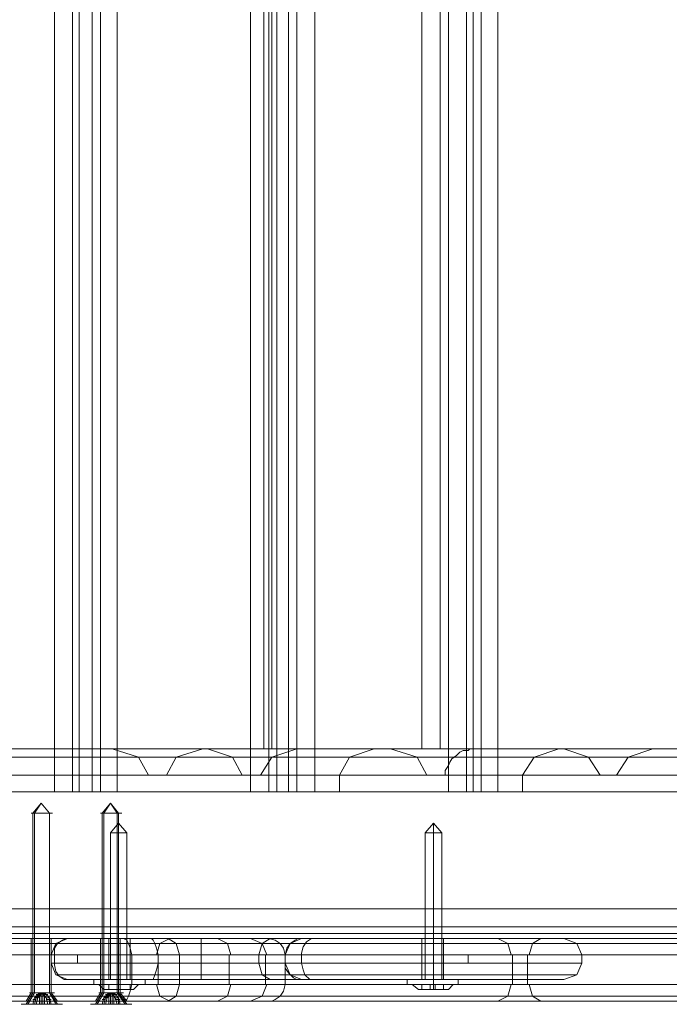
# Model space of a CAD drawing. Units: millimetres. Extents: x -3978 to 3772, y -2439 to 1541.
# Drawn here: x 1112 to 1265, y -870 to -638 of the extents above; entities that cross this region are included whole.
import ezdxf

# ---------------------------------------------------------------- set-up
doc = ezdxf.new("R2010")
doc.units = ezdxf.units.MM
doc.header["$MEASUREMENT"] = 0

# ---------------------------------------------------------------- blocks, each defined once
blk = doc.blocks.new('WMF0')
at = {"color": 30, "lineweight": 0}
for points in [[(3915.75, -2773.52), (3915.75, -2402.05), (3893.16, -2402.05)], [(3915.75, -2402.05), (3915.75, -2773.52)], [(3917.89, -2402.05), (3917.89, -2773.52)], [(3917.89, -2402.05), (3917.89, -2773.52)], [(3918.67, -2402.05), (3918.67, -2773.52)], [(3920.23, -2773.52), (3920.23, -2402.05), (3918.67, -2402.05)], [(3918.67, -2773.52), (3918.67, -2402.05)], [(3920.23, -2402.05), (3920.23, -2773.52)], [(3921.2, -2402.05), (3921.2, -2773.52)], [(3921.2, -2402.05), (3921.2, -2773.52)], [(3923.15, -2402.05), (3923.15, -2773.52)], [(3938.92, -2773.52), (3938.92, -2402.05), (3923.15, -2402.05)], [(3923.15, -2773.52), (3923.15, -2402.05)], [(3938.92, -2402.05), (3938.92, -2773.52)], [(3941.06, -2402.05), (3941.06, -2773.52)], [(3941.06, -2402.05), (3941.06, -2773.52)], [(3942.03, -2402.05), (3942.03, -2773.52)], [(3943.39, -2773.52), (3943.39, -2402.05), (3942.03, -2402.05)], [(3942.03, -2773.52), (3942.03, -2402.05)], [(3943.39, -2402.05), (3943.39, -2773.52)], [(3944.37, -2402.05), (3944.37, -2773.52)], [(3944.37, -2402.05), (3944.37, -2773.52)], [(3946.51, -2402.05), (3946.51, -2773.52)], [(3962.28, -2773.52), (3962.28, -2402.05), (3946.51, -2402.05)], [(3946.51, -2773.52), (3946.51, -2402.05)], [(3962.28, -2773.52), (3962.28, -2402.05)], [(3965.2, -2773.52), (3965.2, -2402.05)], [(3965.2, -2773.52), (3965.2, -2402.05)], [(3965.2, -2402.05), (3965.2, -2773.52)], [(3965.2, -2402.05), (3965.2, -2773.52)], [(3968.12, -2402.05), (3968.12, -2773.52)], [(3968.12, -2402.05), (3968.12, -2773.52)], [(3940.47, -2407.12), (3940.47, -2768.46)], [(3940.47, -2407.12), (3940.47, -2768.46)], [(3943.39, -2407.12), (3943.39, -2768.46)], [(3943.39, -2407.12), (3943.39, -2768.46)], [(3959.16, -2768.46), (3959.16, -2407.12)], [(3959.16, -2768.46), (3959.16, -2407.12)], [(3962.28, -2768.46), (3962.28, -2407.12)], [(3962.28, -2768.46), (3962.28, -2407.12)], [(3783.75, -2768.46), (4409.48, -2768.46)], [(3808.28, -2768.46), (4407.14, -2768.46)], [(3811.4, -2768.46), (4436.93, -2768.46)], [(3813.54, -2768.46), (4412.59, -2768.46)], [(3824.63, -2768.46), (4491.44, -2768.46)], [(3933.85, -2768.46), (3911.46, -2768.46), (3858.32, -2768.46), (3880.51, -2768.46)], [(3933.85, -2768.46), (3880.51, -2768.46)], [(3962.28, -2768.46), (3944.37, -2768.46), (3889.85, -2768.46), (3890.24, -2768.46)], [(3900.37, -2768.46), (3953.52, -2768.46)], [(3922.56, -2768.46), (3900.37, -2768.46)], [(3922.56, -2768.46), (3975.91, -2768.46), (3953.52, -2768.46)], [(3926.85, -2771.57), (3925.68, -2769.43), (3922.56, -2768.46)], [(3933.27, -2768.46), (3930.15, -2769.43), (3928.99, -2771.57)], [(3933.27, -2768.46), (3986.42, -2768.46)], [(3955.46, -2768.46), (3933.27, -2768.46)], [(3933.85, -2768.46), (3936.77, -2769.43), (3937.94, -2771.57)], [(3940.08, -2771.57), (3941.45, -2769.43), (3944.37, -2768.46)], [(3940.47, -2768.46), (3940.86, -2768.46), (3942.03, -2768.46), (3943.39, -2768.46)], [(3943.39, -2768.46), (3942.03, -2768.46), (3940.86, -2768.46), (3940.47, -2768.46)], [(3943.39, -2768.46), (3959.16, -2768.46)], [(3959.16, -2768.46), (3943.39, -2768.46)], [(4037.23, -2768.46), (4037.23, -2773.52), (3949.43, -2773.52)], [(3949.43, -2771.57), (3950.6, -2769.43), (3953.52, -2768.46)], [(3959.75, -2771.57), (3958.58, -2769.43), (3955.46, -2768.46)], [(3955.46, -2768.46), (4008.81, -2768.46), (3986.42, -2768.46)], [(3962.28, -2768.46), (3961.89, -2768.46), (3960.72, -2768.46), (3959.16, -2768.46)], [(3959.16, -2768.46), (3960.72, -2768.46), (3961.89, -2768.46), (3962.28, -2768.46)], [(3962.28, -2768.46), (3963.64, -2768.46), (3964.81, -2768.46), (3965.2, -2768.46)], [(3962.28, -2768.46), (3962.28, -2773.52)], [(3964.81, -2768.46), (3964.61, -2768.65), (3964.42, -2768.65), (3964.03, -2768.65), (3963.64, -2768.84), (3963.45, -2769.04), (3963.25, -2769.23), (3962.67, -2769.62), (3962.47, -2770.01), (3962.28, -2770.4)], [(3964.42, -2768.65), (3964.42, -2773.52), (3964.42, -2768.46)], [(3964.81, -2768.46), (4019.32, -2768.46)], [(3965.2, -2768.46), (3964.81, -2768.46)], [(3965.2, -2768.46), (3965.2, -2773.52)], [(3965.2, -2768.46), (3965.2, -2773.52)], [(3975.32, -2768.46), (3972.4, -2769.43), (3971.04, -2771.57)], [(3975.91, -2768.46), (3978.83, -2769.43), (3980.19, -2771.57)], [(3982.14, -2771.57), (3983.5, -2769.43), (3986.42, -2768.46)], [(3785.89, -2769.43), (4404.41, -2769.43)], [(3809.25, -2769.43), (4409.28, -2769.43)], [(3811.59, -2769.43), (4411.42, -2769.43)], [(3816.46, -2769.43), (4434.98, -2769.43)], [(3830.67, -2769.43), (4494.36, -2769.43)], [(3883.62, -2769.43), (3936.77, -2769.43)], [(3888.1, -2769.43), (3941.45, -2769.43)], [(3897.45, -2769.43), (3950.6, -2769.43)], [(3925.68, -2769.43), (3978.83, -2769.43)], [(3930.15, -2769.43), (3983.5, -2769.43)], [(3958.58, -2769.43), (4011.73, -2769.43)], [(3963.06, -2769.43), (4016.4, -2769.43)], [(3972.4, -2769.43), (4025.55, -2769.43)], [(3962.28, -2770.4), (3961.89, -2770.99), (3961.89, -2771.57)], [(3962.28, -2770.4), (3962.28, -2773.52)], [(3789.59, -2771.57), (4399.35, -2771.57), (4399.35, -2787.34)], [(3809.84, -2771.57), (4409.86, -2771.57)], [(3811.01, -2771.57), (4410.84, -2771.57), (4409.86, -2771.57)], [(3821.52, -2771.57), (4431.09, -2771.57)], [(3821.52, -2787.34), (4431.09, -2787.34), (4431.09, -2771.57)], [(4495.72, -2771.57), (3836.7, -2771.57)], [(3874.47, -2771.57), (3874.47, -2773.52), (3962.28, -2773.52)], [(3940.08, -2771.57), (3937.94, -2771.57), (3884.79, -2771.57)], [(3886.93, -2771.57), (3940.08, -2771.57)], [(3896.08, -2771.57), (3949.43, -2771.57)], [(3980.19, -2771.57), (3926.85, -2771.57), (3928.99, -2771.57)], [(3928.99, -2771.57), (3982.14, -2771.57)], [(3949.43, -2773.52), (3949.43, -2771.57)], [(3959.75, -2771.57), (4012.9, -2771.57)], [(3961.89, -2771.57), (3959.75, -2771.57)], [(4015.04, -2771.57), (3961.89, -2771.57)], [(3971.04, -2771.57), (3971.04, -2773.52)], [(3971.04, -2771.57), (4024.38, -2771.57)], [(3980.19, -2771.57), (3982.14, -2771.57)], [(3915.75, -2773.52), (3893.16, -2773.52)], [(3893.16, -2773.52), (3915.75, -2773.52)], [(3896.08, -2773.52), (3962.28, -2773.52)], [(3918.67, -2773.52), (3918.28, -2773.52), (3917.31, -2773.52), (3915.75, -2773.52)], [(3915.75, -2773.52), (3917.31, -2773.52), (3918.28, -2773.52), (3918.67, -2773.52)], [(3920.23, -2773.52), (3918.67, -2773.52)], [(3918.67, -2773.52), (3920.23, -2773.52)], [(3923.15, -2773.52), (3921.78, -2773.52), (3920.62, -2773.52), (3920.23, -2773.52)], [(3920.23, -2773.52), (3920.62, -2773.52), (3921.78, -2773.52), (3923.15, -2773.52)], [(3938.92, -2773.52), (3923.15, -2773.52)], [(3923.15, -2773.52), (3938.92, -2773.52)], [(3942.03, -2773.52), (3941.64, -2773.52), (3940.47, -2773.52), (3938.92, -2773.52)], [(3938.92, -2773.52), (3940.47, -2773.52), (3941.64, -2773.52), (3942.03, -2773.52)], [(3943.39, -2773.52), (3942.03, -2773.52)], [(3942.03, -2773.52), (3943.39, -2773.52)], [(3946.51, -2773.52), (3944.95, -2773.52), (3943.78, -2773.52), (3943.39, -2773.52)], [(3943.39, -2773.52), (3943.78, -2773.52), (3944.95, -2773.52), (3946.51, -2773.52)], [(3962.28, -2773.52), (3946.51, -2773.52)], [(3946.51, -2773.52), (3962.28, -2773.52)], [(3971.04, -2773.52), (3949.43, -2773.52)], [(3962.28, -2773.52), (3963.64, -2773.52), (3964.81, -2773.52), (3965.2, -2773.52)], [(3965.2, -2773.52), (3964.81, -2773.52), (3963.64, -2773.52), (3962.28, -2773.52)], [(3965.2, -2773.52), (3964.81, -2773.52), (3963.64, -2773.52), (3962.28, -2773.52)], [(3962.28, -2773.52), (3963.64, -2773.52), (3964.81, -2773.52), (3965.2, -2773.52)], [(3965.2, -2773.52), (3965.59, -2773.52), (3966.76, -2773.52), (3968.12, -2773.52)], [(3968.12, -2773.52), (3966.76, -2773.52), (3965.59, -2773.52), (3965.2, -2773.52)], [(3990.7, -2773.52), (3968.12, -2773.52)], [(3968.12, -2773.52), (3990.7, -2773.52)], [(3971.04, -2773.52), (4037.23, -2773.52)], [(3789.59, -2787.34), (4399.35, -2787.34)], [(4462.82, -2787.34), (3797.38, -2787.34)], [(4464.96, -2787.34), (3798.94, -2787.34)], [(3806.33, -2787.34), (4413.37, -2787.34), (4414.54, -2787.34)], [(3807.31, -2787.34), (4414.54, -2787.34)], [(4399.16, -2787.34), (3815.29, -2787.34)], [(3836.7, -2787.34), (4495.72, -2787.34)], [(3781.02, -2789.48), (4428.75, -2789.48)], [(3782.39, -2789.48), (4433.23, -2789.48)], [(3785.89, -2789.48), (4404.41, -2789.48)], [(3796.6, -2789.48), (4461.46, -2789.48)], [(3799.71, -2789.48), (4466.13, -2789.48)], [(3805.17, -2789.48), (4413.37, -2789.48)], [(3807.5, -2789.48), (4415.51, -2789.48)], [(3815.29, -2789.48), (4400.33, -2789.48)], [(3816.46, -2789.48), (4434.98, -2789.48)], [(3830.67, -2789.48), (4494.36, -2789.48)], [(4403.44, -2790.26), (4425.63, -2790.26), (3780.25, -2790.26)], [(4436.34, -2790.26), (3783.56, -2790.26)], [(3783.75, -2790.26), (4409.48, -2790.26)], [(3787.25, -2790.26), (4428.36, -2790.26)], [(3792.51, -2790.26), (4433.62, -2790.26)], [(4436.34, -2790.26), (4458.54, -2790.26), (3794.65, -2790.26)], [(3801.86, -2790.26), (4469.05, -2790.26), (4491.44, -2790.26), (3824.63, -2790.26)], [(3811.4, -2790.26), (4436.93, -2790.26)], [(4403.44, -2790.26), (3815.29, -2790.26)]]:
    blk.add_lwpolyline(points, dxfattribs=at)
for points in [[(3964.42, -2402.05), (3964.42, -2773.52), (3964.42, -2402.05)], [(3966.17, -2402.05), (3966.17, -2773.52), (3966.17, -2402.05)], [(3941.45, -2407.12), (3941.45, -2768.46), (3941.45, -2407.12)], [(3961.3, -2407.12), (3961.3, -2768.46), (3961.3, -2407.12)], [(4050.86, -2768.46), (4028.47, -2768.46), (3975.32, -2768.46), (3997.52, -2768.46), (4050.86, -2768.46)], [(3781.41, -2787.34), (4429.92, -2787.34), (4432.06, -2787.34), (3782, -2787.34), (3781.41, -2787.34)]]:
    blk.add_lwpolyline(points, close=True, dxfattribs=at)
at = {"color": 251, "lineweight": 0}
for points in [[(3914.19, -2774.88), (3913.22, -2776.05)], [(3914.19, -2774.88), (3913.41, -2776.05)], [(3914.19, -2774.88), (3915.16, -2776.05)], [(3914.19, -2774.88), (3915.16, -2776.05)], [(3922.37, -2774.88), (3921.39, -2776.05)], [(3922.37, -2774.88), (3921.59, -2776.05)], [(3922.37, -2774.88), (3923.15, -2776.05)], [(3922.37, -2774.88), (3923.34, -2776.05)], [(3913.22, -2797.27), (3913.22, -2776.05)], [(3913.41, -2797.27), (3913.41, -2776.05)], [(3915.16, -2797.27), (3915.16, -2776.05)], [(3915.16, -2797.27), (3915.16, -2776.05)], [(3921.39, -2797.27), (3921.39, -2776.05)], [(3921.59, -2797.27), (3921.59, -2776.05)], [(3923.15, -2797.27), (3923.15, -2776.05)], [(3923.34, -2797.27), (3923.34, -2776.05)], [(3923.34, -2777.22), (3922.37, -2778.38)], [(3923.34, -2777.22), (3923.34, -2778.38)], [(3923.34, -2777.22), (3924.31, -2778.38)], [(3923.34, -2777.22), (3923.34, -2778.38)], [(3960.53, -2777.22), (3959.55, -2778.38)], [(3960.53, -2777.22), (3959.55, -2778.38)], [(3960.53, -2777.22), (3960.53, -2778.38)], [(3960.53, -2777.22), (3961.5, -2778.38)], [(3960.53, -2777.22), (3960.53, -2778.38)], [(3960.53, -2777.22), (3960.53, -2778.38)], [(3960.53, -2777.22), (3961.5, -2778.38)], [(3960.53, -2777.22), (3960.53, -2778.38)], [(3924.31, -2778.38), (3924.12, -2778.38), (3923.34, -2778.38), (3922.76, -2778.38), (3922.37, -2778.38)], [(3922.37, -2778.38), (3922.37, -2795.71)], [(3922.76, -2778.38), (3923.34, -2778.38), (3924.12, -2778.38), (3924.31, -2778.38)], [(3923.34, -2778.38), (3923.34, -2795.71)], [(3923.34, -2778.38), (3923.34, -2795.71)], [(3924.31, -2778.38), (3924.31, -2795.71)], [(3961.5, -2778.38), (3961.11, -2778.38), (3960.53, -2778.38), (3959.75, -2778.38), (3959.55, -2778.38)], [(3959.55, -2778.38), (3959.55, -2795.71)], [(3961.5, -2778.38), (3961.11, -2778.38), (3960.53, -2778.38), (3959.75, -2778.38), (3959.55, -2778.38)], [(3959.55, -2778.38), (3959.55, -2795.71)], [(3959.75, -2778.38), (3960.53, -2778.38), (3961.11, -2778.38), (3961.5, -2778.38)], [(3959.75, -2778.38), (3960.53, -2778.38), (3961.11, -2778.38), (3961.5, -2778.38)], [(3960.53, -2778.38), (3960.53, -2795.71)], [(3960.53, -2778.38), (3960.53, -2795.71)], [(3960.53, -2778.38), (3960.53, -2795.71)], [(3960.53, -2778.38), (3960.53, -2795.71)], [(3961.5, -2778.38), (3961.5, -2795.71)], [(3961.5, -2778.38), (3961.5, -2795.71)], [(3926.46, -2795.71), (3926.07, -2795.71), (3924.9, -2795.71), (3923.34, -2795.71), (3921.78, -2795.71), (3920.81, -2795.71), (3920.42, -2795.71)], [(3920.42, -2796.3), (3920.42, -2795.71)], [(3920.42, -2796.3), (3920.81, -2796.3), (3921.78, -2796.3), (3923.34, -2796.3), (3924.9, -2796.3), (3926.07, -2796.3), (3926.46, -2796.3)], [(3926.07, -2796.3), (3924.9, -2796.3), (3923.34, -2796.3), (3921.78, -2796.3), (3920.81, -2796.3), (3920.42, -2796.3)], [(3920.81, -2795.71), (3921.78, -2795.71), (3923.34, -2795.71), (3924.9, -2795.71), (3926.07, -2795.71), (3926.46, -2795.71)], [(3925.68, -2796.3), (3925.09, -2796.3), (3923.34, -2796.3), (3921.78, -2796.3), (3921, -2796.3)], [(3921.59, -2796.88), (3921, -2796.3)], [(3921.78, -2796.3), (3923.34, -2796.3), (3925.09, -2796.3), (3925.68, -2796.3)], [(3923.15, -2796.3), (3922.17, -2796.3)], [(3922.17, -2796.3), (3923.15, -2796.3)], [(3922.17, -2796.88), (3922.17, -2796.3)], [(3922.17, -2796.88), (3922.17, -2796.3)], [(3923.15, -2796.3), (3923.54, -2796.3)], [(3923.15, -2796.88), (3923.15, -2796.3), (3923.54, -2796.3), (3923.54, -2796.88)], [(3923.15, -2796.3), (3923.15, -2796.88)], [(3923.34, -2796.3), (3923.34, -2795.71)], [(3923.34, -2796.3), (3923.34, -2795.71)], [(3923.34, -2796.88), (3923.34, -2796.3)], [(3923.34, -2796.88), (3923.34, -2796.3)], [(3923.54, -2796.88), (3923.54, -2796.3)], [(3923.54, -2796.3), (3923.54, -2796.88)], [(3924.7, -2796.3), (3923.54, -2796.3)], [(3923.54, -2796.88), (3923.54, -2796.3), (3924.7, -2796.3)], [(3924.7, -2796.88), (3924.7, -2796.3)], [(3924.7, -2796.88), (3924.7, -2796.3)], [(3925.09, -2796.88), (3925.68, -2796.3)], [(3926.46, -2796.3), (3926.46, -2795.71)], [(3963.45, -2795.71), (3963.06, -2795.71), (3961.89, -2795.71), (3960.53, -2795.71), (3958.97, -2795.71), (3957.8, -2795.71), (3957.41, -2795.71)], [(3957.41, -2796.3), (3957.41, -2795.71)], [(3963.45, -2795.71), (3963.06, -2795.71), (3961.89, -2795.71), (3960.53, -2795.71), (3958.97, -2795.71), (3957.8, -2795.71), (3957.41, -2795.71)], [(3957.41, -2796.3), (3957.41, -2795.71)], [(3957.41, -2796.3), (3957.8, -2796.3), (3958.97, -2796.3), (3960.53, -2796.3), (3961.89, -2796.3), (3963.06, -2796.3), (3963.45, -2796.3)], [(3963.06, -2796.3), (3961.89, -2796.3), (3960.53, -2796.3), (3958.97, -2796.3), (3957.8, -2796.3), (3957.41, -2796.3)], [(3957.41, -2796.3), (3957.8, -2796.3), (3958.97, -2796.3), (3960.53, -2796.3), (3961.89, -2796.3), (3963.06, -2796.3), (3963.45, -2796.3)], [(3963.06, -2796.3), (3961.89, -2796.3), (3960.53, -2796.3), (3958.97, -2796.3), (3957.8, -2796.3), (3957.41, -2796.3)], [(3957.8, -2795.71), (3958.97, -2795.71), (3960.53, -2795.71), (3961.89, -2795.71), (3963.06, -2795.71), (3963.45, -2795.71)], [(3957.8, -2795.71), (3958.97, -2795.71), (3960.53, -2795.71), (3961.89, -2795.71), (3963.06, -2795.71), (3963.45, -2795.71)], [(3962.86, -2796.3), (3962.08, -2796.3), (3960.53, -2796.3), (3958.77, -2796.3), (3958, -2796.3)], [(3958.77, -2796.88), (3958, -2796.3)], [(3962.86, -2796.3), (3962.08, -2796.3), (3960.53, -2796.3), (3958.77, -2796.3), (3958, -2796.3)], [(3958.77, -2796.88), (3958, -2796.3)], [(3958.77, -2796.3), (3960.53, -2796.3), (3962.08, -2796.3), (3962.86, -2796.3)], [(3958.77, -2796.3), (3960.53, -2796.3), (3962.08, -2796.3), (3962.86, -2796.3)], [(3960.14, -2796.3), (3959.16, -2796.3)], [(3959.16, -2796.3), (3960.14, -2796.3)], [(3959.16, -2796.88), (3959.16, -2796.3)], [(3959.16, -2796.88), (3959.16, -2796.3)], [(3960.14, -2796.3), (3959.16, -2796.3)], [(3959.16, -2796.3), (3960.14, -2796.3)], [(3959.16, -2796.88), (3959.16, -2796.3)], [(3959.16, -2796.88), (3959.16, -2796.3)], [(3960.14, -2796.3), (3960.72, -2796.3)], [(3960.14, -2796.88), (3960.14, -2796.3), (3960.72, -2796.3), (3960.72, -2796.88)], [(3960.14, -2796.3), (3960.14, -2796.88)], [(3960.14, -2796.3), (3960.72, -2796.3)], [(3960.14, -2796.88), (3960.14, -2796.3), (3960.72, -2796.3), (3960.72, -2796.88)], [(3960.14, -2796.3), (3960.14, -2796.88)], [(3960.53, -2796.3), (3960.53, -2795.71)], [(3960.53, -2796.3), (3960.53, -2795.71)], [(3960.53, -2796.3), (3960.53, -2795.71)], [(3960.53, -2796.3), (3960.53, -2795.71)], [(3960.53, -2796.88), (3960.53, -2796.3)], [(3960.53, -2796.88), (3960.53, -2796.3)], [(3960.53, -2796.88), (3960.53, -2796.3)], [(3960.53, -2796.88), (3960.53, -2796.3)], [(3960.72, -2796.88), (3960.72, -2796.3)], [(3960.72, -2796.3), (3960.72, -2796.88)], [(3961.69, -2796.3), (3960.72, -2796.3)], [(3960.72, -2796.88), (3960.72, -2796.3), (3961.69, -2796.3)], [(3960.72, -2796.88), (3960.72, -2796.3)], [(3960.72, -2796.3), (3960.72, -2796.88)], [(3961.69, -2796.3), (3960.72, -2796.3)], [(3960.72, -2796.88), (3960.72, -2796.3), (3961.69, -2796.3)], [(3961.69, -2796.88), (3961.69, -2796.3)], [(3961.69, -2796.88), (3961.69, -2796.3)], [(3961.69, -2796.88), (3961.69, -2796.3)], [(3961.69, -2796.88), (3961.69, -2796.3)], [(3962.28, -2796.88), (3962.86, -2796.3)], [(3962.28, -2796.88), (3962.86, -2796.3)], [(3963.45, -2796.3), (3963.45, -2795.71)], [(3963.45, -2796.3), (3963.45, -2795.71)], [(3912.44, -2798.63), (3913.22, -2797.27)], [(3912.63, -2798.63), (3913.41, -2797.27)], [(3913.22, -2798.63), (3913.41, -2797.85), (3914, -2797.27)], [(3914, -2797.27), (3913.41, -2797.85), (3913.22, -2798.63)], [(3913.41, -2798.63), (3913.61, -2797.85), (3914.19, -2797.27)], [(3914.39, -2797.27), (3913.8, -2797.85), (3913.61, -2798.63)], [(3913.61, -2797.46), (3914, -2797.46)], [(3914, -2797.46), (3913.61, -2797.46)], [(3914, -2797.27), (3914.19, -2797.27)], [(3914.39, -2797.27), (3914, -2797.27)], [(3914, -2797.27), (3914, -2798.63)], [(3914.19, -2797.27), (3914, -2797.27)], [(3914, -2797.27), (3914.19, -2797.27), (3914.58, -2797.27), (3914.58, -2798.63)], [(3914.39, -2798.63), (3914.39, -2797.27), (3914, -2797.27)], [(3914, -2797.27), (3914.39, -2797.27)], [(3914.19, -2797.27), (3914, -2797.27)], [(3914, -2797.27), (3914.19, -2797.27)], [(3914.19, -2797.27), (3914.39, -2797.27)], [(3914.19, -2798.63), (3914.19, -2797.27)], [(3914.19, -2797.27), (3914.77, -2797.85), (3914.97, -2798.63)], [(3914.19, -2797.27), (3914.58, -2797.27)], [(3914.58, -2797.27), (3914.39, -2797.27), (3914.19, -2797.27)], [(3914.19, -2797.27), (3914.39, -2797.27)], [(3914.19, -2797.27), (3914.39, -2797.27)], [(3914.39, -2797.27), (3914.19, -2797.27)], [(3914.39, -2797.27), (3914.19, -2797.27)], [(3914.58, -2797.27), (3914.39, -2797.27)], [(3914.39, -2797.27), (3914.58, -2797.27)], [(3914.97, -2798.63), (3914.77, -2797.85), (3914.39, -2797.27)], [(3914.39, -2797.27), (3914.58, -2797.27)], [(3914.58, -2797.27), (3914.39, -2797.27)], [(3915.16, -2798.63), (3915.16, -2797.85), (3914.58, -2797.27)], [(3914.58, -2797.27), (3915.16, -2797.85), (3915.36, -2798.63)], [(3914.58, -2797.46), (3914.97, -2797.46)], [(3914.97, -2797.46), (3914.58, -2797.46)], [(3915.94, -2798.63), (3915.16, -2797.27)], [(3916.14, -2798.63), (3915.16, -2797.27)], [(3920.62, -2798.63), (3921.39, -2797.27)], [(3920.81, -2798.63), (3921.59, -2797.27)], [(3921.39, -2798.63), (3921.59, -2797.85), (3922.17, -2797.27)], [(3922.17, -2797.27), (3921.59, -2797.85), (3921.39, -2798.63)], [(3921.59, -2798.63), (3921.78, -2797.85), (3922.37, -2797.27)], [(3922.56, -2797.27), (3921.98, -2797.85), (3921.78, -2798.63)], [(3921.78, -2797.46), (3922.17, -2797.46)], [(3922.17, -2797.46), (3921.78, -2797.46)], [(3923.15, -2796.88), (3922.17, -2796.88)], [(3922.17, -2796.88), (3923.15, -2796.88)], [(3922.17, -2797.27), (3922.37, -2797.27)], [(3922.56, -2797.27), (3922.17, -2797.27)], [(3922.17, -2797.27), (3922.17, -2798.63)], [(3922.37, -2797.27), (3922.17, -2797.27)], [(3922.17, -2797.27), (3922.37, -2797.27), (3922.76, -2797.27), (3922.76, -2798.63)], [(3922.56, -2798.63), (3922.56, -2797.27), (3922.17, -2797.27)], [(3922.17, -2797.27), (3922.56, -2797.27)], [(3922.37, -2797.27), (3922.17, -2797.27)], [(3922.17, -2797.27), (3922.37, -2797.27)], [(3922.37, -2797.27), (3922.56, -2797.27)], [(3922.37, -2798.63), (3922.37, -2797.27)], [(3922.37, -2797.27), (3922.95, -2797.85), (3923.15, -2798.63)], [(3922.37, -2797.27), (3922.76, -2797.27)], [(3922.76, -2797.27), (3922.56, -2797.27), (3922.37, -2797.27)], [(3922.37, -2797.27), (3922.56, -2797.27)], [(3922.37, -2797.27), (3922.56, -2797.27)], [(3922.56, -2797.27), (3922.37, -2797.27)], [(3922.56, -2797.27), (3922.37, -2797.27)], [(3922.76, -2797.27), (3922.56, -2797.27)], [(3922.56, -2797.27), (3922.76, -2797.27)], [(3923.15, -2798.63), (3922.95, -2797.85), (3922.56, -2797.27)], [(3922.56, -2797.27), (3922.76, -2797.27)], [(3922.76, -2797.27), (3922.56, -2797.27)], [(3923.34, -2798.63), (3923.34, -2797.85), (3922.76, -2797.27)], [(3922.76, -2797.27), (3923.34, -2797.85), (3923.54, -2798.63)], [(3922.76, -2797.46), (3922.95, -2797.46)], [(3923.15, -2797.46), (3922.76, -2797.46)], [(3923.54, -2796.88), (3923.15, -2796.88)], [(3923.15, -2796.88), (3923.54, -2796.88)], [(3924.12, -2798.63), (3923.15, -2797.27)], [(3924.31, -2798.63), (3923.34, -2797.27)], [(3924.7, -2796.88), (3923.54, -2796.88)], [(3923.54, -2796.88), (3924.7, -2796.88)], [(3960.14, -2796.88), (3959.16, -2796.88)], [(3959.16, -2796.88), (3960.14, -2796.88)], [(3960.14, -2796.88), (3959.16, -2796.88)], [(3959.16, -2796.88), (3960.14, -2796.88)], [(3960.72, -2796.88), (3960.14, -2796.88)], [(3960.14, -2796.88), (3960.72, -2796.88)], [(3960.72, -2796.88), (3960.14, -2796.88)], [(3960.14, -2796.88), (3960.72, -2796.88)], [(3961.69, -2796.88), (3960.72, -2796.88)], [(3960.72, -2796.88), (3961.69, -2796.88)], [(3961.69, -2796.88), (3960.72, -2796.88)], [(3960.72, -2796.88), (3961.69, -2796.88)], [(3913.61, -2798.05), (3913.22, -2798.05)], [(3913.41, -2797.85), (3913.8, -2797.85)], [(3913.61, -2797.85), (3913.41, -2797.85)], [(3913.41, -2798.05), (3913.61, -2798.05)], [(3914.77, -2797.85), (3915.16, -2797.85)], [(3915.16, -2797.85), (3914.77, -2797.85)], [(3914.77, -2798.05), (3915.16, -2798.05)], [(3915.36, -2798.05), (3914.97, -2798.05)], [(3914.97, -2798.63), (3915.16, -2798.63)], [(3915.36, -2798.63), (3914.97, -2798.63)], [(3921.78, -2798.05), (3921.39, -2798.05)], [(3921.59, -2797.85), (3921.98, -2797.85)], [(3921.78, -2797.85), (3921.59, -2797.85)], [(3921.59, -2798.05), (3921.78, -2798.05)], [(3922.95, -2797.85), (3923.34, -2797.85)], [(3923.34, -2797.85), (3922.95, -2797.85)], [(3922.95, -2798.05), (3923.34, -2798.05)], [(3923.54, -2798.05), (3923.15, -2798.05)], [(3923.15, -2798.63), (3923.34, -2798.63)], [(3923.54, -2798.63), (3923.15, -2798.63)]]:
    blk.add_lwpolyline(points, dxfattribs=at)
for points in [[(3915.16, -2776.05), (3915.55, -2776.05), (3915.16, -2776.05), (3914.19, -2776.05), (3913.22, -2776.05), (3913.02, -2776.05), (3913.41, -2776.05), (3914.39, -2776.05), (3915.16, -2776.05)], [(3923.34, -2776.05), (3923.73, -2776.05), (3923.15, -2776.05), (3922.37, -2776.05), (3921.39, -2776.05), (3921.2, -2776.05), (3921.59, -2776.05), (3922.56, -2776.05), (3923.34, -2776.05)], [(3924.31, -2795.71), (3924.12, -2795.71), (3923.34, -2795.71), (3922.76, -2795.71), (3922.37, -2795.71), (3922.76, -2795.71), (3923.34, -2795.71), (3924.12, -2795.71), (3924.31, -2795.71)], [(3923.15, -2796.88), (3923.15, -2796.3), (3923.15, -2796.88)], [(3961.5, -2795.71), (3961.11, -2795.71), (3960.53, -2795.71), (3959.75, -2795.71), (3959.55, -2795.71), (3959.75, -2795.71), (3960.53, -2795.71), (3961.11, -2795.71), (3961.5, -2795.71)], [(3961.5, -2795.71), (3961.11, -2795.71), (3960.53, -2795.71), (3959.75, -2795.71), (3959.55, -2795.71), (3959.75, -2795.71), (3960.53, -2795.71), (3961.11, -2795.71), (3961.5, -2795.71)], [(3960.14, -2796.88), (3960.14, -2796.3), (3960.14, -2796.88)], [(3960.14, -2796.88), (3960.14, -2796.3), (3960.14, -2796.88)], [(3913.22, -2797.27), (3914.19, -2797.27), (3915.16, -2797.27), (3915.55, -2797.27), (3915.16, -2797.27), (3914.39, -2797.27), (3913.41, -2797.27), (3913.02, -2797.27), (3913.22, -2797.27)], [(3921.39, -2797.27), (3922.37, -2797.27), (3923.15, -2797.27), (3923.73, -2797.27), (3923.34, -2797.27), (3922.56, -2797.27), (3921.59, -2797.27), (3921.2, -2797.27), (3921.39, -2797.27)], [(3925.09, -2796.88), (3924.7, -2796.88), (3923.34, -2796.88), (3922.17, -2796.88), (3921.59, -2796.88), (3922.17, -2796.88), (3923.34, -2796.88), (3924.7, -2796.88), (3925.09, -2796.88)], [(3962.28, -2796.88), (3961.69, -2796.88), (3960.53, -2796.88), (3959.16, -2796.88), (3958.77, -2796.88), (3959.16, -2796.88), (3960.53, -2796.88), (3961.69, -2796.88), (3962.28, -2796.88)], [(3962.28, -2796.88), (3961.69, -2796.88), (3960.53, -2796.88), (3959.16, -2796.88), (3958.77, -2796.88), (3959.16, -2796.88), (3960.53, -2796.88), (3961.69, -2796.88), (3962.28, -2796.88)], [(3916.14, -2798.63), (3916.72, -2798.63), (3915.94, -2798.63), (3914, -2798.63), (3912.44, -2798.63), (3911.85, -2798.63), (3912.63, -2798.63), (3914.58, -2798.63), (3916.14, -2798.63)], [(3914.39, -2798.63), (3913.61, -2798.63), (3913.22, -2798.63), (3914, -2798.63), (3913.22, -2798.63), (3913.41, -2798.63), (3914.19, -2798.63), (3914.97, -2798.63), (3915.16, -2798.63), (3914.58, -2798.63), (3915.36, -2798.63), (3914.97, -2798.63), (3914.39, -2798.63)], [(3924.31, -2798.63), (3924.9, -2798.63), (3924.12, -2798.63), (3922.17, -2798.63), (3920.62, -2798.63), (3920.03, -2798.63), (3920.81, -2798.63), (3922.56, -2798.63), (3924.31, -2798.63)], [(3922.56, -2798.63), (3921.78, -2798.63), (3921.39, -2798.63), (3922.17, -2798.63), (3921.39, -2798.63), (3921.59, -2798.63), (3922.37, -2798.63), (3923.15, -2798.63), (3923.34, -2798.63), (3922.76, -2798.63), (3923.54, -2798.63), (3923.15, -2798.63), (3922.56, -2798.63)]]:
    blk.add_lwpolyline(points, close=True, dxfattribs=at)
at = {"color": 254, "lineweight": 0}
for points in [[(3896.28, -2791.43), (3894.72, -2791.43), (3896.08, -2791.43), (3899, -2791.43), (3903.29, -2791.43), (3908.16, -2791.43), (3913.61, -2791.43), (3919.25, -2791.43), (3924.51, -2791.43)], [(3923.92, -2790.84), (3918.86, -2790.84), (3913.8, -2790.84), (3908.54, -2790.84), (3904.07, -2790.84), (3900.17, -2790.84), (3897.45, -2790.84), (3896.08, -2790.84), (3897.45, -2790.84)], [(4081.04, -2791.43), (4062.35, -2791.43), (4044.24, -2791.43), (4026.72, -2791.43), (4009.59, -2791.43), (3993.43, -2791.43), (3978.05, -2791.43), (3963.25, -2791.43), (3949.62, -2791.43), (3936.77, -2791.43), (3925.09, -2791.43), (3914.39, -2791.43), (3904.65, -2791.43), (3896.28, -2791.43)], [(4082.4, -2790.84), (4063.71, -2790.84), (4045.6, -2790.84), (4027.89, -2790.84), (4010.95, -2790.84), (3994.79, -2790.84), (3979.22, -2790.84), (3964.61, -2790.84), (3950.79, -2790.84), (3938.14, -2790.84), (3926.26, -2790.84), (3915.55, -2790.84), (3906.01, -2790.84), (3897.45, -2790.84)], [(3913.02, -2790.84), (3913.02, -2797.27)], [(3913.22, -2790.84), (3913.22, -2797.27)], [(3915.16, -2790.84), (3915.16, -2797.27)], [(3915.36, -2790.84), (3915.36, -2797.27)], [(3921.2, -2790.84), (3921.2, -2797.27)], [(3921.39, -2790.84), (3921.39, -2797.27)], [(3923.34, -2790.84), (3923.34, -2797.27)], [(3923.54, -2790.84), (3923.54, -2797.27)], [(3923.92, -2790.84), (3924.31, -2791.04), (3924.51, -2791.43), (3924.7, -2792.01), (3924.9, -2792.79)], [(3941.06, -2790.84), (3939.5, -2790.84), (3936.97, -2790.84), (3933.46, -2790.84), (3928.99, -2790.84), (3923.92, -2790.84)], [(3924.51, -2791.43), (3929.96, -2791.43), (3934.44, -2791.43), (3938.14, -2791.43), (3940.86, -2791.43), (3942.42, -2791.43)], [(3927.82, -2792.79), (3928.21, -2791.43), (3929.38, -2790.84)], [(3930.54, -2792.79), (3930.15, -2791.43), (3929.18, -2790.84)], [(3936.58, -2792.79), (3936.19, -2791.43), (3935.02, -2790.84)], [(3940.86, -2792.79), (3940.28, -2791.43), (3938.92, -2790.84)], [(3941.06, -2790.84), (3941.84, -2791.04), (3942.42, -2791.43), (3942.81, -2792.01), (3943, -2792.79)], [(4097.59, -2790.84), (4080.26, -2790.84), (4063.52, -2790.84), (4047.36, -2790.84), (4031.78, -2790.84), (4017.18, -2790.84), (4003.36, -2790.84), (3990.31, -2790.84), (3978.24, -2790.84), (3967.34, -2790.84), (3957.41, -2790.84), (3948.65, -2790.84), (3941.06, -2790.84)], [(4097.78, -2791.43), (4080.65, -2791.43), (4063.91, -2791.43), (4047.94, -2791.43), (4032.56, -2791.43), (4017.96, -2791.43), (4004.14, -2791.43), (3991.29, -2791.43), (3979.41, -2791.43), (3968.51, -2791.43), (3958.77, -2791.43), (3950.01, -2791.43), (3942.42, -2791.43)], [(3968.12, -2790.84), (3969.29, -2791.43), (3969.68, -2792.79)], [(3971.82, -2792.79), (3972.21, -2791.43), (3973.18, -2790.84)], [(3895.7, -2792.79), (3894.14, -2792.79), (3895.7, -2792.79), (3898.62, -2792.79), (3902.9, -2792.79), (3907.96, -2792.79), (3913.61, -2792.79), (3919.45, -2792.79), (3924.9, -2792.79)], [(4080.45, -2792.79), (4061.76, -2792.79), (4043.66, -2792.79), (4026.14, -2792.79), (4009.2, -2792.79), (3992.84, -2792.79), (3977.46, -2792.79), (3962.86, -2792.79), (3949.04, -2792.79), (3936.19, -2792.79), (3924.51, -2792.79), (3913.8, -2792.79), (3904.07, -2792.79), (3895.7, -2792.79)], [(3924.9, -2792.79), (3930.35, -2792.79), (3934.83, -2792.79), (3938.53, -2792.79), (3941.25, -2792.79), (3943, -2792.79)], [(3924.9, -2792.79), (3924.9, -2796.3)], [(3928.01, -2792.79), (3928.01, -2796.3)], [(3930.54, -2792.79), (3930.54, -2796.3)], [(3936.38, -2792.79), (3936.38, -2796.3)], [(3940.67, -2792.79), (3940.67, -2796.3)], [(3943, -2792.79), (3950.6, -2792.79), (3959.16, -2792.79), (3969.09, -2792.79), (3979.99, -2792.79), (3991.68, -2792.79), (4004.53, -2792.79), (4018.35, -2792.79), (4032.76, -2792.79), (4048.14, -2792.79), (4064.1, -2792.79), (4080.65, -2792.79), (4097.98, -2792.79)], [(3943, -2792.79), (3943, -2796.3)], [(3969.87, -2792.79), (3969.87, -2796.3)], [(3971.62, -2792.79), (3971.62, -2796.3)], [(3924.9, -2796.3), (3919.45, -2796.3), (3913.61, -2796.3), (3907.96, -2796.3), (3902.9, -2796.3), (3898.62, -2796.3), (3895.7, -2796.3), (3894.14, -2796.3), (3895.7, -2796.3)], [(3895.7, -2796.3), (3904.07, -2796.3), (3913.8, -2796.3), (3924.51, -2796.3), (3936.19, -2796.3), (3949.04, -2796.3), (3962.86, -2796.3), (3977.46, -2796.3), (3992.84, -2796.3), (4009.2, -2796.3), (4026.14, -2796.3), (4043.66, -2796.3), (4061.76, -2796.3), (4080.45, -2796.3)], [(3923.92, -2798.24), (3924.12, -2798.24), (3924.31, -2798.05), (3924.51, -2797.66), (3924.7, -2797.07), (3924.9, -2796.3)], [(3943, -2796.3), (3941.25, -2796.3), (3938.53, -2796.3), (3934.83, -2796.3), (3930.35, -2796.3), (3924.9, -2796.3)], [(3929.38, -2798.24), (3928.21, -2797.66), (3927.82, -2796.3)], [(3929.18, -2798.24), (3930.15, -2797.66), (3930.54, -2796.3)], [(3935.02, -2798.24), (3936.19, -2797.66), (3936.58, -2796.3)], [(3938.92, -2798.24), (3940.28, -2797.66), (3940.86, -2796.3)], [(3941.06, -2798.24), (3941.45, -2798.24), (3941.84, -2798.05), (3942.42, -2797.66), (3942.81, -2797.07), (3943, -2796.3)], [(4097.98, -2796.3), (4080.65, -2796.3), (4064.1, -2796.3), (4048.14, -2796.3), (4032.76, -2796.3), (4018.35, -2796.3), (4004.53, -2796.3), (3991.68, -2796.3), (3979.99, -2796.3), (3969.09, -2796.3), (3959.16, -2796.3), (3950.6, -2796.3), (3943, -2796.3)], [(3968.12, -2798.24), (3969.29, -2797.66), (3969.68, -2796.3)], [(3973.18, -2798.24), (3972.21, -2797.66), (3971.82, -2796.3)], [(3912.44, -2798.24), (3913.02, -2797.27)], [(3912.63, -2798.24), (3913.22, -2797.27)], [(3915.94, -2798.24), (3915.16, -2797.27)], [(3916.14, -2798.24), (3915.36, -2797.27)], [(3920.62, -2798.24), (3921.2, -2797.27)], [(3920.81, -2798.24), (3921.39, -2797.27)], [(3924.12, -2798.24), (3923.34, -2797.27)], [(3924.31, -2798.24), (3923.54, -2797.27)], [(3896.28, -2797.66), (3894.72, -2797.66), (3896.08, -2797.66), (3899, -2797.66), (3903.29, -2797.66), (3908.16, -2797.66), (3913.61, -2797.66), (3919.25, -2797.66), (3924.51, -2797.66)], [(3897.45, -2798.24), (3896.08, -2798.24), (3897.45, -2798.24), (3900.17, -2798.24), (3904.07, -2798.24), (3908.54, -2798.24), (3913.8, -2798.24), (3918.86, -2798.24), (3923.92, -2798.24)], [(4081.04, -2797.66), (4062.35, -2797.66), (4044.24, -2797.66), (4026.72, -2797.66), (4009.59, -2797.66), (3993.43, -2797.66), (3978.05, -2797.66), (3963.25, -2797.66), (3949.62, -2797.66), (3936.77, -2797.66), (3925.09, -2797.66), (3914.39, -2797.66), (3904.65, -2797.66), (3896.28, -2797.66)], [(3897.45, -2798.24), (3906.01, -2798.24), (3915.55, -2798.24), (3926.26, -2798.24), (3938.14, -2798.24), (3950.79, -2798.24), (3964.61, -2798.24), (3979.22, -2798.24), (3994.79, -2798.24), (4010.95, -2798.24), (4027.89, -2798.24), (4045.6, -2798.24), (4063.71, -2798.24), (4082.4, -2798.24)], [(3923.92, -2798.24), (3928.99, -2798.24), (3933.46, -2798.24), (3936.97, -2798.24), (3939.5, -2798.24), (3941.06, -2798.24)], [(3924.51, -2797.66), (3929.96, -2797.66), (3934.44, -2797.66), (3938.14, -2797.66), (3940.86, -2797.66), (3942.42, -2797.66)], [(3941.06, -2798.24), (3948.65, -2798.24), (3957.41, -2798.24), (3967.34, -2798.24), (3978.24, -2798.24), (3990.31, -2798.24), (4003.36, -2798.24), (4017.18, -2798.24), (4031.78, -2798.24), (4047.36, -2798.24), (4063.52, -2798.24), (4080.26, -2798.24), (4097.59, -2798.24)], [(3942.42, -2797.66), (3950.01, -2797.66), (3958.77, -2797.66), (3968.51, -2797.66), (3979.41, -2797.66), (3991.29, -2797.66), (4004.14, -2797.66), (4017.96, -2797.66), (4032.56, -2797.66), (4047.94, -2797.66), (4063.91, -2797.66), (4080.65, -2797.66), (4097.78, -2797.66)]]:
    blk.add_lwpolyline(points, dxfattribs=at)
for points in [[(3913.02, -2790.84), (3914.19, -2790.84), (3915.16, -2790.84), (3915.75, -2790.84), (3915.36, -2790.84), (3914.39, -2790.84), (3913.22, -2790.84), (3912.83, -2790.84), (3913.02, -2790.84)], [(3921.2, -2790.84), (3922.37, -2790.84), (3923.34, -2790.84), (3923.92, -2790.84), (3923.54, -2790.84), (3922.56, -2790.84), (3921.39, -2790.84), (3921, -2790.84), (3921.2, -2790.84)], [(3913.02, -2797.27), (3914.19, -2797.27), (3915.16, -2797.27), (3915.75, -2797.27), (3915.36, -2797.27), (3914.39, -2797.27), (3913.22, -2797.27), (3912.83, -2797.27), (3913.02, -2797.27)], [(3921.2, -2797.27), (3922.37, -2797.27), (3923.34, -2797.27), (3923.92, -2797.27), (3923.54, -2797.27), (3922.56, -2797.27), (3921.39, -2797.27), (3921, -2797.27), (3921.2, -2797.27)], [(3912.44, -2798.24), (3914, -2798.24), (3915.94, -2798.24), (3916.72, -2798.24), (3916.14, -2798.24), (3914.58, -2798.24), (3912.63, -2798.24), (3911.85, -2798.24), (3912.44, -2798.24)], [(3920.62, -2798.24), (3922.17, -2798.24), (3924.12, -2798.24), (3924.9, -2798.24), (3924.31, -2798.24), (3922.56, -2798.24), (3920.81, -2798.24), (3920.03, -2798.24), (3920.62, -2798.24)]]:
    blk.add_lwpolyline(points, close=True, dxfattribs=at)
at = {"color": 27, "lineweight": 0}
for points in [[(3917.31, -2790.84), (3915.94, -2791.43), (3915.36, -2792.79)], [(3917.5, -2790.84), (3917.11, -2790.84), (3916.72, -2791.04), (3916.14, -2791.43), (3915.75, -2792.01), (3915.75, -2792.79)], [(3927.62, -2791.43), (3924.9, -2791.43), (3921.78, -2791.43), (3918.86, -2791.43), (3916.92, -2791.43), (3915.94, -2791.43), (3916.14, -2791.43)], [(3916.14, -2791.43), (3945.54, -2791.43)], [(3926.85, -2790.84), (3924.7, -2790.84), (3922.17, -2790.84), (3919.84, -2790.84), (3918.08, -2790.84), (3917.31, -2790.84), (3917.5, -2790.84)], [(3917.5, -2790.84), (3946.7, -2790.84)], [(3922.17, -2790.84), (3922.56, -2790.84), (3923.34, -2790.84), (3924.31, -2790.84), (3924.7, -2790.84)], [(3924.31, -2790.84), (3923.34, -2790.84), (3922.56, -2790.84), (3922.17, -2790.84)], [(3922.17, -2795.71), (3922.17, -2790.84)], [(3923.34, -2795.71), (3923.34, -2790.84)], [(3923.34, -2795.71), (3923.34, -2790.84)], [(3923.34, -2790.84), (3923.34, -2791.43), (3923.34, -2792.79)], [(3924.7, -2795.71), (3924.7, -2790.84)], [(3944.95, -2790.84), (3943.98, -2790.84), (3941.84, -2790.84), (3938.72, -2790.84), (3934.83, -2790.84), (3930.74, -2790.84), (3926.85, -2790.84)], [(3926.85, -2790.84), (3927.23, -2790.84), (3927.43, -2791.04), (3927.62, -2791.43), (3927.82, -2792.01), (3928.01, -2792.79)], [(3943.59, -2791.43), (3942.81, -2791.43), (3940.86, -2791.43), (3938.14, -2791.43), (3934.63, -2791.43), (3931.13, -2791.43), (3927.62, -2791.43)], [(3933.08, -2790.84), (3933.08, -2791.23), (3933.08, -2791.62), (3933.08, -2792.21), (3933.08, -2792.79)], [(3941.25, -2790.84), (3940.28, -2791.43), (3939.89, -2792.79)], [(3944.95, -2790.84), (3943.59, -2791.43), (3943, -2792.79)], [(3943, -2792.79), (3943.2, -2792.01), (3943.59, -2791.43), (3944.17, -2791.04), (3944.56, -2790.84), (3944.95, -2790.84)], [(3977.46, -2791.43), (3976.88, -2791.43), (3975.13, -2791.43), (3972.4, -2791.43), (3968.9, -2791.43), (3964.81, -2791.43), (3960.53, -2791.43), (3956.05, -2791.43), (3951.96, -2791.43), (3948.46, -2791.43), (3945.73, -2791.43), (3944.17, -2791.43), (3943.59, -2791.43)], [(3975.91, -2790.84), (3975.52, -2790.84), (3973.96, -2790.84), (3971.43, -2790.84), (3968.12, -2790.84), (3964.42, -2790.84), (3960.53, -2790.84), (3956.44, -2790.84), (3952.74, -2790.84), (3949.43, -2790.84), (3947.09, -2790.84), (3945.54, -2790.84), (3944.95, -2790.84)], [(3944.95, -2792.79), (3944.95, -2792.6), (3945.15, -2791.82), (3945.54, -2791.23), (3946.12, -2790.84), (3946.7, -2790.84)], [(3945.54, -2791.43), (3948.07, -2791.43), (3951.38, -2791.43), (3955.46, -2791.43), (3959.94, -2791.43), (3964.42, -2791.43), (3968.7, -2791.43), (3972.21, -2791.43), (3974.93, -2791.43), (3976.69, -2791.43), (3977.46, -2791.43)], [(3946.7, -2790.84), (3949.04, -2790.84), (3952.15, -2790.84), (3956.05, -2790.84), (3960.14, -2790.84), (3964.23, -2790.84), (3967.92, -2790.84), (3971.23, -2790.84), (3973.76, -2790.84), (3975.32, -2790.84), (3975.91, -2790.84)], [(3959.16, -2790.84), (3959.55, -2790.84), (3960.53, -2790.84), (3961.3, -2790.84), (3961.69, -2790.84)], [(3961.3, -2790.84), (3960.53, -2790.84), (3959.55, -2790.84), (3959.16, -2790.84)], [(3959.16, -2790.84), (3959.55, -2790.84), (3960.53, -2790.84), (3961.3, -2790.84), (3961.69, -2790.84)], [(3961.3, -2790.84), (3960.53, -2790.84), (3959.55, -2790.84), (3959.16, -2790.84)], [(3959.16, -2795.71), (3959.16, -2790.84)], [(3959.16, -2795.71), (3959.16, -2790.84)], [(3960.53, -2795.71), (3960.53, -2790.84)], [(3960.53, -2795.71), (3960.53, -2790.84)], [(3960.53, -2795.71), (3960.53, -2790.84)], [(3960.53, -2795.71), (3960.53, -2790.84)], [(3960.53, -2790.84), (3960.53, -2791.43), (3960.53, -2792.79)], [(3960.53, -2790.84), (3960.53, -2791.43), (3960.53, -2792.79)], [(3961.69, -2795.71), (3961.69, -2790.84)], [(3961.69, -2795.71), (3961.69, -2790.84)], [(3978.05, -2792.79), (3977.46, -2791.43), (3975.91, -2790.84)], [(3975.91, -2790.84), (3977.46, -2791.43), (3978.05, -2792.79)], [(3915.75, -2792.79), (3915.36, -2792.79), (3916.33, -2792.79), (3918.47, -2792.79), (3921.59, -2792.79), (3924.9, -2792.79), (3928.01, -2792.79)], [(3915.75, -2792.79), (3915.75, -2793.76)], [(3944.95, -2792.79), (3915.75, -2792.79)], [(3944.95, -2792.79), (3944.95, -2793.76), (3915.75, -2793.76)], [(3918.47, -2792.79), (3918.47, -2793.76)], [(3928.01, -2792.79), (3931.13, -2792.79), (3934.63, -2792.79), (3937.75, -2792.79), (3940.47, -2792.79), (3942.23, -2792.79), (3943, -2792.79)], [(3928.01, -2792.79), (3928.01, -2793.76)], [(3933.08, -2792.79), (3933.08, -2793.76)], [(3939.89, -2792.79), (3939.89, -2793.76)], [(3943, -2792.79), (3943.59, -2792.79), (3945.34, -2792.79), (3948.07, -2792.79), (3951.77, -2792.79), (3955.85, -2792.79), (3960.53, -2792.79), (3965, -2792.79), (3969.29, -2792.79), (3972.79, -2792.79), (3975.52, -2792.79), (3977.27, -2792.79), (3978.05, -2792.79)], [(3943, -2792.79), (3943, -2793.76)], [(3943, -2792.79), (3943, -2793.76)], [(3943, -2792.79), (3943, -2793.76)], [(3943, -2792.79), (3943, -2793.76)], [(3978.05, -2792.79), (3977.27, -2792.79), (3975.52, -2792.79), (3972.6, -2792.79), (3968.9, -2792.79), (3964.61, -2792.79), (3959.94, -2792.79), (3955.46, -2792.79), (3951.18, -2792.79), (3947.68, -2792.79), (3944.95, -2792.79)], [(3960.53, -2792.79), (3960.53, -2793.76)], [(3964.61, -2792.79), (3964.61, -2793.76)], [(3978.05, -2792.79), (3978.05, -2793.76)], [(3978.05, -2792.79), (3978.05, -2793.76)], [(3978.05, -2792.79), (3978.05, -2793.76)], [(3928.01, -2793.76), (3924.9, -2793.76), (3921.59, -2793.76), (3918.47, -2793.76), (3916.33, -2793.76), (3915.36, -2793.76), (3915.75, -2793.76)], [(3917.31, -2795.71), (3915.94, -2795.13), (3915.36, -2793.76)], [(3915.75, -2793.76), (3915.75, -2793.96), (3915.94, -2794.74), (3916.33, -2795.32), (3916.92, -2795.71), (3917.5, -2795.71)], [(3923.34, -2795.71), (3923.34, -2795.13), (3923.34, -2793.76)], [(3928.01, -2793.76), (3927.82, -2794.54), (3927.62, -2795.13), (3927.43, -2795.71), (3927.23, -2795.71), (3926.85, -2795.71)], [(3943, -2793.76), (3942.23, -2793.76), (3940.47, -2793.76), (3937.75, -2793.76), (3934.63, -2793.76), (3931.13, -2793.76), (3928.01, -2793.76)], [(3933.08, -2795.71), (3933.08, -2795.32), (3933.08, -2794.93), (3933.08, -2794.35), (3933.08, -2793.76)], [(3941.25, -2795.71), (3940.28, -2795.13), (3939.89, -2793.76)], [(3978.05, -2793.76), (3977.27, -2793.76), (3975.52, -2793.76), (3972.79, -2793.76), (3969.29, -2793.76), (3965, -2793.76), (3960.53, -2793.76), (3955.85, -2793.76), (3951.77, -2793.76), (3948.07, -2793.76), (3945.34, -2793.76), (3943.59, -2793.76), (3943, -2793.76)], [(3943, -2793.76), (3943.59, -2795.13), (3944.95, -2795.71)], [(3944.95, -2795.71), (3944.37, -2795.71), (3943.98, -2795.52), (3943.39, -2794.93), (3943, -2794.35), (3943, -2793.76)], [(3944.95, -2793.76), (3947.68, -2793.76), (3951.18, -2793.76), (3955.46, -2793.76), (3959.94, -2793.76), (3964.61, -2793.76), (3968.9, -2793.76), (3972.6, -2793.76), (3975.52, -2793.76), (3977.27, -2793.76), (3978.05, -2793.76)], [(3946.7, -2795.71), (3946.31, -2795.71), (3945.92, -2795.71), (3945.34, -2795.13), (3945.15, -2794.54), (3944.95, -2793.76)], [(3960.53, -2795.71), (3960.53, -2795.13), (3960.53, -2793.76)], [(3960.53, -2795.71), (3960.53, -2795.13), (3960.53, -2793.76)], [(3975.91, -2795.71), (3977.46, -2795.13), (3978.05, -2793.76)], [(3978.05, -2793.76), (3977.46, -2795.13), (3975.91, -2795.71)], [(3975.91, -2795.71), (3977.46, -2795.13), (3978.05, -2793.76)], [(3916.14, -2795.13), (3915.94, -2795.13), (3916.92, -2795.13), (3918.86, -2795.13), (3921.78, -2795.13), (3924.9, -2795.13), (3927.62, -2795.13)], [(3945.54, -2795.13), (3916.14, -2795.13)], [(3927.62, -2795.13), (3931.13, -2795.13), (3934.63, -2795.13), (3938.14, -2795.13), (3940.86, -2795.13), (3942.81, -2795.13), (3943.59, -2795.13)], [(3943.59, -2795.13), (3944.17, -2795.13), (3945.73, -2795.13), (3948.46, -2795.13), (3951.96, -2795.13), (3956.05, -2795.13), (3960.53, -2795.13), (3964.81, -2795.13), (3968.9, -2795.13), (3972.4, -2795.13), (3975.13, -2795.13), (3976.88, -2795.13), (3977.46, -2795.13)], [(3977.46, -2795.13), (3976.69, -2795.13), (3974.93, -2795.13), (3972.21, -2795.13), (3968.7, -2795.13), (3964.42, -2795.13), (3959.94, -2795.13), (3955.46, -2795.13), (3951.38, -2795.13), (3948.07, -2795.13), (3945.54, -2795.13)], [(3917.5, -2795.71), (3917.31, -2795.71), (3918.08, -2795.71), (3919.84, -2795.71), (3922.17, -2795.71), (3924.7, -2795.71), (3926.85, -2795.71)], [(3946.7, -2795.71), (3917.5, -2795.71)], [(3924.7, -2795.71), (3924.31, -2795.71), (3923.34, -2795.71), (3922.56, -2795.71), (3922.17, -2795.71)], [(3922.56, -2795.71), (3923.34, -2795.71), (3924.31, -2795.71), (3924.7, -2795.71)], [(3926.85, -2795.71), (3930.74, -2795.71), (3934.83, -2795.71), (3938.72, -2795.71), (3941.84, -2795.71), (3943.98, -2795.71), (3944.95, -2795.71)], [(3944.95, -2795.71), (3945.54, -2795.71), (3947.09, -2795.71), (3949.43, -2795.71), (3952.74, -2795.71), (3956.44, -2795.71), (3960.53, -2795.71), (3964.42, -2795.71), (3968.12, -2795.71), (3971.43, -2795.71), (3973.96, -2795.71), (3975.52, -2795.71), (3975.91, -2795.71)], [(3975.91, -2795.71), (3975.32, -2795.71), (3973.76, -2795.71), (3971.23, -2795.71), (3967.92, -2795.71), (3964.23, -2795.71), (3960.14, -2795.71), (3956.05, -2795.71), (3952.15, -2795.71), (3949.04, -2795.71), (3946.7, -2795.71)], [(3961.69, -2795.71), (3961.3, -2795.71), (3960.53, -2795.71), (3959.55, -2795.71), (3959.16, -2795.71)], [(3961.69, -2795.71), (3961.3, -2795.71), (3960.53, -2795.71), (3959.55, -2795.71), (3959.16, -2795.71)], [(3959.55, -2795.71), (3960.53, -2795.71), (3961.3, -2795.71), (3961.69, -2795.71)], [(3959.55, -2795.71), (3960.53, -2795.71), (3961.3, -2795.71), (3961.69, -2795.71)]]:
    blk.add_lwpolyline(points, dxfattribs=at)

msp = doc.modelspace()

# ---------------------------------------------------------------- block references
at = {"xscale": 1.995057399999951, "yscale": 1.995057400000007, "zscale": 1.9950574}
msp.add_blockref('WMF0', (-6692.35, 4713.77), dxfattribs=at)

doc.saveas('drawing.dxf')
